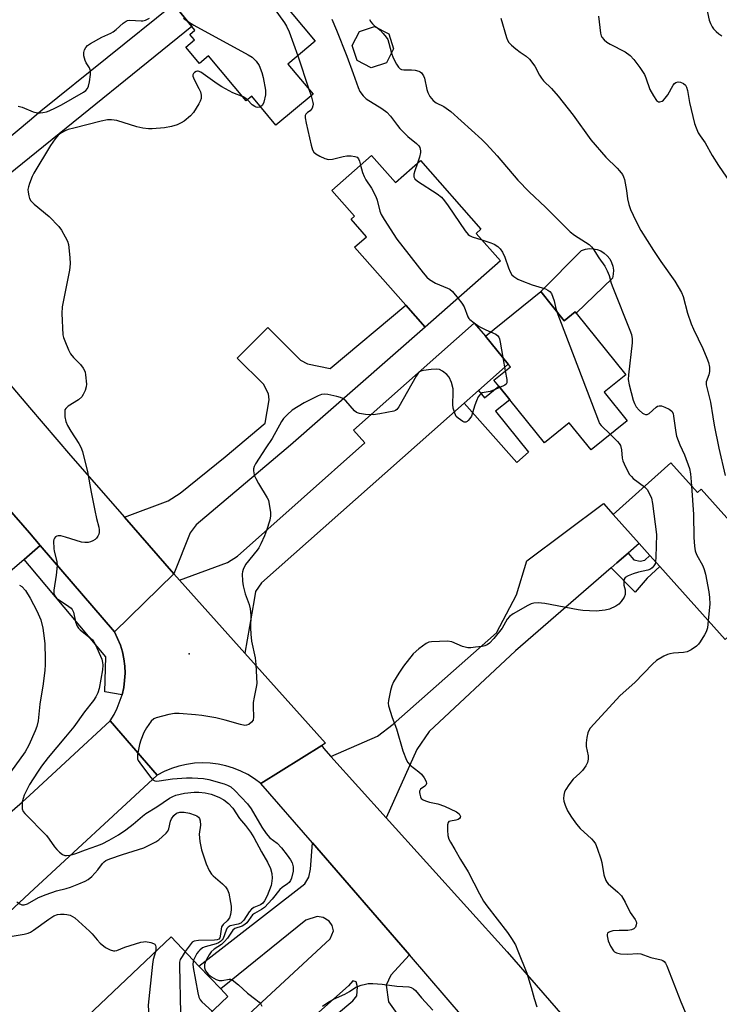
# Model space of a CAD drawing. Units: inches. Extents: x 1279760 to 1285760, y 477453 to 481453.
# Drawn here: x 1280544 to 1280764, y 478395 to 478704 of the extents above; entities that cross this region are included whole.
import ezdxf

# ---------------------------------------------------------------- set-up
doc = ezdxf.new("R2010")
doc.units = ezdxf.units.IN
doc.header["$MEASUREMENT"] = 0
for name, color, linetype in [('BLDG-Footprint', 5, 'Continuous'), ('CULTRL-Pad', 6, 'Continuous'), ('ELEV-Spot Elevation', 7, 'Continuous'), ('TRANS-Driveway', 251, 'Continuous'), ('TRANS-Non Street Sidewalk', 7, 'Continuous'), ('TRANS-Road', 130, 'Continuous'), ('TRANS-Street Sidewalk', 7, 'Continuous'), ('Undefined', 1, 'Continuous')]:
    doc.layers.add(name, color=color, linetype=linetype)

msp = doc.modelspace()

# ---------------------------------------------------------------- linework, layer by layer
at = {"layer": 'BLDG-Footprint'}
for points, elevation in [([(1280609.44, 478726.29), (1280617.28, 478716.94), (1280619.05, 478718.42), (1280636.89, 478697.15), (1280628.29, 478689.94), (1280636.19, 478680.52), (1280624.55, 478670.75), (1280616.94, 478679.83), (1280615.25, 478678.41), (1280603.43, 478692.5), (1280600.6, 478690.12), (1280596.28, 478695.28), (1280598.95, 478697.52), (1280597.52, 478699.23), (1280599.14, 478700.59), (1280598.2, 478701.71), (1280592.36, 478708.68), (1280590.74, 478710.61)], 356.85), ([(1280659.22, 478690.3), (1280654.48, 478688.76), (1280650.05, 478691.02), (1280648.51, 478695.75), (1280650.77, 478700.19), (1280655.51, 478701.72), (1280659.94, 478699.46), (1280661.48, 478694.73)], 370), ([(1280654.56, 478661.23), (1280662.1, 478652.73), (1280669.89, 478659.63), (1280688.89, 478638.17), (1280687.36, 478636.82), (1280695.02, 478628.17), (1280671.42, 478607.37), (1280665.28, 478614.3), (1280649.22, 478632.44), (1280652.99, 478635.77), (1280648.11, 478641.27), (1280649.2, 478642.23), (1280642.13, 478650.22)], 356.03), ([(1280707.63, 478618.58), (1280715.05, 478609.41), (1280718.43, 478612.15), (1280718.73, 478611.78), (1280734.33, 478592.47), (1280727.52, 478586.97), (1280734.79, 478577.98), (1280723.5, 478568.86), (1280716.59, 478577.42), (1280708.81, 478571.12), (1280697.93, 478584.59), (1280694.48, 478588.85), (1280692.94, 478590.76), (1280698.12, 478594.95), (1280697.45, 478595.78), (1280690.33, 478604.6)], 354.41), ([(1280748.51, 478564.79), (1280756.82, 478555.53), (1280757.98, 478556.57), (1280784.79, 478526.67), (1280765.53, 478509.4), (1280745, 478532.3), (1280741.88, 478535.78), (1280738.55, 478539.5), (1280730.41, 478548.57)], 351.32), ([(1280609.51, 478397.35), (1280583.45, 478372.63), (1280576.7, 478379.75), (1280572.44, 478375.71), (1280561.37, 478387.37), (1280591.69, 478416.13), (1280600.4, 478406.95), (1280607.22, 478399.77)], 360.7)]:
    msp.add_lwpolyline(points, close=True, dxfattribs=dict(at, elevation=elevation))
at = {"layer": 'CULTRL-Pad'}
msp.add_lwpolyline([(1280730.13, 478622.81), (1280718.73, 478611.78), (1280718.43, 478612.15), (1280715.05, 478609.41), (1280707.63, 478618.58), (1280720.47, 478631.47), (1280721.66, 478631.86), (1280722.9, 478632.05), (1280724.15, 478632.01), (1280725.37, 478631.75), (1280726.53, 478631.29), (1280727.6, 478630.63), (1280728.53, 478629.8), (1280729.3, 478628.81), (1280729.89, 478627.71), (1280730.27, 478626.52), (1280730.44, 478625.28), (1280730.39, 478624.03)], close=True, dxfattribs=at)
at = {"layer": 'ELEV-Spot Elevation'}
msp.add_point((1280597.3, 478504.94, 356.72), dxfattribs=at)
at = {"layer": 'TRANS-Driveway'}
for points in [[(1280512.4, 478623.35), (1280499.39, 478638.99), (1280511.49, 478643.22), (1280523.32, 478652.28), (1280547.2, 478672.25), (1280550.79, 478675.25), (1280592.36, 478708.68), (1280598.2, 478701.71), (1280547.2, 478660.55), (1280533.45, 478649.46), (1280522.26, 478639.82), (1280518.89, 478635.66)], [(1280592.51, 478530.04), (1280576.99, 478547.76), (1280590.74, 478552.93), (1280594.47, 478555.3), (1280608.6, 478566.69), (1280621.21, 478577.28), (1280622.38, 478584.63), (1280622.27, 478586.5), (1280620.67, 478589.48), (1280612.42, 478597.7), (1280621.99, 478607.3), (1280632.3, 478597.04), (1280634.46, 478595.85), (1280641.62, 478594.42), (1280665.28, 478614.3), (1280671.42, 478607.37), (1280629.09, 478570.41), (1280599.49, 478545.33), (1280597.66, 478542.84)], [(1280688.16, 478587.56), (1280683.63, 478583.55), (1280620.07, 478527.2), (1280618.13, 478524.41), (1280617.71, 478521.81), (1280614.83, 478505.08), (1280594.28, 478528.06), (1280609.4, 478533.51), (1280612.53, 478535.59), (1280652.45, 478571.1), (1280648.94, 478575.05), (1280686.72, 478608.65), (1280690.33, 478604.6), (1280697.45, 478595.78)], [(1280735.11, 478536.52), (1280731.52, 478533.41), (1280729.73, 478531.86), (1280699.72, 478505.85), (1280672.63, 478480.57), (1280668.72, 478474.89), (1280659.12, 478453.48), (1280641.82, 478472.64), (1280656.41, 478479.07), (1280661.34, 478482.87), (1280693.75, 478511.46), (1280700.08, 478523.4), (1280703.29, 478534.03), (1280727.31, 478552.03), (1280730.41, 478548.57), (1280738.55, 478539.5)], [(1280550.61, 478538.86), (1280547.2, 478535.93), (1280545.52, 478534.48), (1280521.31, 478513.67), (1280510.82, 478525.7), (1280540.21, 478550.96), (1280547.2, 478542.83)]]:
    msp.add_lwpolyline(points, close=True, dxfattribs=at)
for points in [[(1280610.21, 478386.38), (1280641.55, 478415.44), (1280642.59, 478417.98), (1280642.2, 478419.62), (1280641.29, 478421.06), (1280639.36, 478422.2), (1280637.53, 478422.53), (1280633.94, 478421.33), (1280607.22, 478399.77), (1280600.4, 478406.95), (1280633.64, 478432.77), (1280634.88, 478434.81), (1280635.42, 478437.35), (1280636, 478445.56), (1280666.43, 478410.42), (1280660.63, 478404.11), (1280659.17, 478400.92), (1280659.84, 478395.75), (1280666.17, 478386.96)], [(1280639.05, 478388), (1280648.72, 478396.08), (1280649.96, 478397.59), (1280650.2, 478400.45), (1280649.7, 478401.99), (1280648.68, 478402.3), (1280647.34, 478400.78), (1280635.15, 478389.99)]]:
    msp.add_lwpolyline(points, dxfattribs=at)
at = {"layer": 'TRANS-Non Street Sidewalk'}
for points in [[(1280683.63, 478583.55), (1280688.16, 478587.56), (1280690.03, 478585.25), (1280694.48, 478588.85), (1280697.93, 478584.59), (1280693.47, 478580.99), (1280703.82, 478568.19), (1280700.1, 478564.9)], [(1280729.73, 478531.86), (1280731.52, 478533.41), (1280735.11, 478536.52), (1280736.83, 478534.42), (1280738.86, 478533.94), (1280740.29, 478534.3), (1280741.88, 478535.78), (1280745, 478532.3), (1280741.07, 478528.63), (1280737.29, 478524.27)]]:
    msp.add_lwpolyline(points, close=True, dxfattribs=at)
at = {"layer": 'TRANS-Road'}
for points in [[(1280499.39, 478638.99), (1280512.4, 478623.35), (1280525.01, 478608.24), (1280547.2, 478582.23), (1280560.13, 478567.08), (1280576.99, 478547.76), (1280592.51, 478530.04), (1280573.88, 478511.79), (1280550.61, 478538.86), (1280547.2, 478542.83), (1280540.21, 478550.96), (1280532.28, 478560.19), (1280518.49, 478576.55), (1280509.62, 478587.08), (1280500.96, 478597.35), (1280498.89, 478599.81), (1280472.04, 478631.67), (1280435.45, 478675.96), (1280456.32, 478691.87), (1280487.28, 478653.64)], [(1280594.28, 478528.06), (1280614.83, 478505.08), (1280640.13, 478476.89), (1280639, 478476.19), (1280619.81, 478464.25), (1280617.82, 478465.72), (1280615.71, 478467.02), (1280613.49, 478468.13), (1280611.19, 478469.04), (1280608.82, 478469.76), (1280606.4, 478470.27), (1280603.94, 478470.58), (1280601.47, 478470.67), (1280598.99, 478470.55), (1280596.54, 478470.23), (1280594.12, 478469.69), (1280591.76, 478468.95), (1280589.47, 478468), (1280587.26, 478466.88), (1280572.52, 478483.91), (1280573.74, 478485.82), (1280574.78, 478487.83), (1280576.34, 478492.07), (1280576.78, 478494.29), (1280577.08, 478496.53), (1280577.25, 478498.79), (1280577.1, 478501.04), (1280576.82, 478503.28), (1280576.41, 478505.51), (1280575.75, 478507.67), (1280573.88, 478511.79), (1280592.51, 478530.04)], [(1280641.82, 478472.64), (1280659.12, 478453.48), (1280697.1, 478411.39), (1280736.98, 478365.62), (1280716.78, 478352.32), (1280702.77, 478368.48), (1280683.76, 478390.42), (1280666.43, 478410.42), (1280636, 478445.56), (1280619.81, 478464.25), (1280639, 478476.19), (1280639.44, 478475.27)]]:
    msp.add_lwpolyline(points, close=True, dxfattribs=at)
msp.add_lwpolyline([(1280379.88, 478312.42), (1280436.28, 478362.4), (1280446.12, 478371.13), (1280473.53, 478395.42), (1280476.57, 478398.11), (1280484.1, 478404.79), (1280495.71, 478415.08), (1280502.14, 478420.78), (1280515.95, 478433.02), (1280528.13, 478443.81), (1280532.48, 478447.59), (1280535.24, 478449.99), (1280545.01, 478458.48), (1280547.2, 478460.5), (1280572.52, 478483.91), (1280587.26, 478466.88), (1280547.2, 478429.79), (1280525, 478409.23), (1280513.46, 478399.08), (1280501.53, 478388.57), (1280470.47, 478361.21), (1280457.35, 478349.65), (1280450.7, 478343.8), (1280401.22, 478299.01)], dxfattribs=at)
at = {"layer": 'TRANS-Street Sidewalk'}
msp.add_lwpolyline([(1280573.88, 478511.79), (1280575.75, 478507.67), (1280576.41, 478505.51), (1280576.82, 478503.28), (1280577.1, 478501.04), (1280577.25, 478498.79), (1280577.08, 478496.53), (1280576.78, 478494.29), (1280576.34, 478492.07), (1280570.81, 478492.98), (1280571.17, 478503.94), (1280547.2, 478532.47), (1280545.52, 478534.48), (1280547.2, 478535.93), (1280550.61, 478538.86)], close=True, dxfattribs=at)
at = {"layer": 'Undefined'}
for p, q in [((1280631.39, 478692.54, 356), (1280634.88, 478682.08, 356)), ((1280634.88, 478682.08, 356), (1280635.58, 478680, 356)), ((1280695.75, 478597.89, 356), (1280696.51, 478593.65, 356))]:
    msp.add_line(p, q, dxfattribs=at)
for points, elevation in [([(1280603.48, 478721.3), (1280604.96, 478720.74), (1280606.38, 478719.99), (1280613.82, 478715.21), (1280620.35, 478711.31), (1280621.17, 478710.7), (1280621.99, 478709.92), (1280623.46, 478708.12), (1280627.28, 478702.83), (1280627.92, 478701.84), (1280628.69, 478700.06), (1280631.39, 478692.54)], 356), ([(1280759.19, 478710), (1280760.49, 478703.7), (1280760.88, 478702.63), (1280761.41, 478701.66), (1280761.89, 478700.97), (1280762.66, 478700.14), (1280763.52, 478699.39), (1280764.43, 478698.82)], 346), ([(1280543.63, 478676.7), (1280544.91, 478676.44), (1280548.38, 478675), (1280549.73, 478674.6), (1280550.59, 478674.6), (1280551.45, 478674.71), (1280552.59, 478674.98), (1280553.38, 478675.27), (1280555.43, 478676.21), (1280557.22, 478677.17), (1280564.15, 478681.17), (1280564.87, 478681.65), (1280565.45, 478682.23), (1280565.77, 478682.96), (1280566.05, 478684.37), (1280566.36, 478686.69), (1280566.37, 478687.81), (1280566.05, 478688.71), (1280565, 478690.31), (1280564.64, 478691.06), (1280564.32, 478692.47), (1280564.27, 478693.61), (1280564.46, 478694.39), (1280564.86, 478695.09), (1280565.43, 478695.71), (1280566.35, 478696.39), (1280569.88, 478698.39), (1280572.75, 478699.65), (1280573.5, 478700.05), (1280574.42, 478700.78), (1280576.61, 478702.79), (1280577.53, 478703.39), (1280578.02, 478703.59), (1280578.67, 478703.71), (1280582.23, 478703.45), (1280582.76, 478703.49), (1280583.59, 478703.72), (1280584.92, 478704.31)], 358), ([(1280595.59, 478704.37), (1280596.77, 478703.42)], 358), ([(1280596.77, 478703.42), (1280598.76, 478702.12), (1280615.88, 478692.85), (1280617.12, 478692.05), (1280618.3, 478690.84), (1280619.28, 478689.45), (1280620.15, 478687.34), (1280620.56, 478685.67), (1280621.26, 478681.73), (1280621.23, 478680.3), (1280620.75, 478678.01), (1280620.3, 478677.04), (1280619.72, 478676.52)], 358), ([(1280642.09, 478703.98), (1280643.58, 478700.61), (1280646.79, 478692.39), (1280648.8, 478686.97), (1280650.32, 478682.6), (1280650.91, 478681.31), (1280651.89, 478679.98), (1280652.87, 478679.02), (1280657.75, 478676.02), (1280659.37, 478674.84), (1280660.47, 478673.62), (1280662.66, 478670.61), (1280663.43, 478669.73), (1280665.95, 478667.23), (1280668.62, 478665.03), (1280669.39, 478664.23), (1280669.68, 478663.76), (1280669.86, 478663.24), (1280669.96, 478662.69), (1280669.96, 478662.14), (1280669.64, 478660.77), (1280669, 478658.84)], 354), ([(1280653.91, 478703.96), (1280654.33, 478703.21), (1280654.87, 478702.52), (1280655.48, 478701.97), (1280656.57, 478701.18)], 352), ([(1280695.1, 478704.34), (1280696.95, 478698.23), (1280697.25, 478697.42), (1280697.68, 478696.69), (1280698.48, 478695.88), (1280699.82, 478694.76), (1280701.21, 478693.69), (1280703.1, 478692.44), (1280704.11, 478691.5), (1280705.78, 478689.26), (1280707.25, 478686.42), (1280707.84, 478685.51), (1280708.55, 478684.69), (1280711.04, 478682.26), (1280713.14, 478679.87), (1280717.79, 478673.88), (1280723.39, 478666.16), (1280728.03, 478660.68), (1280731.62, 478657.31), (1280732.41, 478656.44), (1280733.29, 478655.27), (1280733.67, 478654.51), (1280733.91, 478653.69), (1280734.51, 478650.28), (1280734.87, 478647.67), (1280735.33, 478645.83), (1280735.85, 478644.35), (1280737.46, 478640.7), (1280739.01, 478637.74), (1280743.01, 478631.43), (1280745.33, 478628.02), (1280749.72, 478621.84), (1280751.83, 478618.3), (1280752.39, 478616.97), (1280753.68, 478611.75), (1280754.85, 478608.41), (1280755.55, 478606.79), (1280758.47, 478600.69), (1280759.78, 478597.66), (1280760.31, 478596.27), (1280760.56, 478594.89), (1280760.58, 478593.51), (1280760.35, 478592.41), (1280759.6, 478590.28), (1280759.54, 478589.25), (1280760.95, 478583.83), (1280761.6, 478579.23), (1280762.07, 478576.67), (1280763.55, 478569.47), (1280765.52, 478560.87)], 350), ([(1280725.8, 478704.95), (1280726.42, 478699.64), (1280726.63, 478698.84), (1280726.87, 478698.36), (1280727.57, 478697.51), (1280728.42, 478696.78), (1280729.42, 478696.18), (1280734.09, 478693.77), (1280735.68, 478692.58), (1280736.91, 478691.41), (1280738.76, 478688.82), (1280740.16, 478686.64), (1280740.63, 478685.59), (1280741.86, 478682), (1280743.02, 478679.93), (1280743.99, 478678.52), (1280744.56, 478678.08), (1280745.03, 478678.04), (1280745.75, 478678.29), (1280746.18, 478678.59), (1280746.72, 478679.19), (1280747.51, 478680.33), (1280749.17, 478683.27), (1280749.67, 478683.89), (1280750.09, 478684.2), (1280750.78, 478684.39), (1280751.5, 478684.25), (1280752.44, 478683.82), (1280753.03, 478683.34), (1280753.42, 478682.67), (1280753.74, 478681.64), (1280754.3, 478677.85), (1280755.92, 478671.29), (1280756.38, 478669.93), (1280757.09, 478668.41), (1280757.65, 478667.45), (1280759.23, 478665.19), (1280761.44, 478661.29), (1280763.43, 478658.08), (1280769.43, 478649.47)], 348), ([(1280656.57, 478701.18), (1280657.22, 478700.61), (1280658.23, 478699.52), (1280659.16, 478698.37), (1280659.63, 478697.62), (1280660.01, 478696.53), (1280660.77, 478693.34)], 352), ([(1280660.77, 478693.34), (1280661.3, 478691.94), (1280662.36, 478689.9), (1280662.97, 478688.96), (1280663.52, 478688.46), (1280663.94, 478688.24), (1280664.65, 478688.09), (1280667.13, 478688.17), (1280668.27, 478688.05), (1280669.37, 478687.73), (1280669.86, 478687.48), (1280670.25, 478687.14), (1280670.87, 478686.28), (1280671.18, 478685.49), (1280671.88, 478681.98), (1280672.19, 478680.98), (1280672.84, 478679.81), (1280673.89, 478678.5), (1280674.82, 478677.82), (1280677.28, 478676.63), (1280679.41, 478675.07), (1280689.12, 478666.31), (1280690.59, 478664.85), (1280694, 478661.14), (1280700.45, 478653.55), (1280704.01, 478649.81), (1280709.12, 478645.02), (1280714.43, 478639.66), (1280716.84, 478637.32), (1280718.21, 478636.29), (1280722.8, 478633.3), (1280723.58, 478632.6), (1280724.11, 478631.94), (1280725.92, 478629.11), (1280727.72, 478626.56), (1280728.53, 478625.11), (1280729.11, 478623.59), (1280729.75, 478621.22), (1280730.23, 478619.84), (1280735.61, 478606.5), (1280736.08, 478605.12), (1280736.3, 478603.68), (1280736.31, 478602.5), (1280735.17, 478592.48), (1280735.09, 478591.01), (1280735.36, 478589.3), (1280736.65, 478584.49), (1280737.03, 478583.39), (1280737.61, 478582.4), (1280738.55, 478581.31), (1280739.6, 478580.42), (1280740.05, 478580.15), (1280740.54, 478580), (1280741.04, 478579.99), (1280741.71, 478580.26), (1280743.89, 478582.27), (1280744.32, 478582.57), (1280744.76, 478582.75), (1280745.53, 478582.71), (1280746.61, 478582.33), (1280747.94, 478581.7), (1280748.41, 478581.38), (1280748.79, 478580.99), (1280749.16, 478580.28), (1280749.36, 478579.47), (1280749.99, 478574.35), (1280750.25, 478573.23), (1280751.29, 478570.5), (1280752.81, 478567.36), (1280754.36, 478563.07), (1280754.64, 478561.4), (1280754.91, 478557.66)], 352), ([(1280614.23, 478679.61), (1280611, 478680.93), (1280607.59, 478682.76), (1280606.08, 478683.72), (1280600.94, 478687.35), (1280600.2, 478687.66), (1280599.96, 478687.68), (1280599.49, 478687.57), (1280599.05, 478687.3), (1280598.7, 478686.95), (1280598.49, 478686.54), (1280598.5, 478686.09), (1280598.88, 478685.1), (1280600.39, 478682.31), (1280600.87, 478681.26), (1280601.09, 478680.17), (1280601.05, 478679.08), (1280600.77, 478678.28), (1280600.37, 478677.5), (1280598.67, 478674.74), (1280597.72, 478673.69), (1280595.78, 478672.04), (1280594.83, 478671.48), (1280593.58, 478670.91), (1280591.75, 478670.3), (1280589.54, 478669.96), (1280585.75, 478669.62), (1280584.58, 478669.58), (1280582.82, 478669.81), (1280580.87, 478670.28), (1280574.68, 478672.28), (1280572.92, 478672.47), (1280571.75, 478672.45), (1280569.73, 478672.04), (1280561.11, 478669.86), (1280559.39, 478669.4), (1280558.58, 478669.09), (1280557.09, 478668.27), (1280556.19, 478667.6), (1280555.28, 478666.53), (1280553.83, 478664.42), (1280548.54, 478655.72), (1280548.06, 478654.67), (1280547.25, 478652.5), (1280546.9, 478651.4), (1280546.74, 478650.57), (1280546.77, 478649.71), (1280546.98, 478648.57), (1280547.23, 478647.74), (1280547.63, 478647.01), (1280548.64, 478646), (1280553.37, 478642.15), (1280556.39, 478638.97), (1280557.27, 478637.8), (1280558.45, 478635.72), (1280559.12, 478634.39), (1280559.46, 478633.29), (1280559.92, 478629.28), (1280560.02, 478627.27), (1280559.73, 478625.26), (1280557.47, 478613.73), (1280557.42, 478611.7), (1280557.72, 478605.01), (1280557.89, 478604.16), (1280558.27, 478603.05), (1280559.42, 478600.3), (1280560.09, 478598.99), (1280561.01, 478597.83), (1280563.19, 478595.66), (1280564.04, 478594.52), (1280564.46, 478593.79), (1280564.66, 478593.26), (1280564.84, 478592.42), (1280565.08, 478589.5), (1280564.99, 478588.64), (1280564.65, 478587.54), (1280564.06, 478586.22), (1280563.6, 478585.51), (1280562.55, 478584.64), (1280559.39, 478582.61), (1280558.59, 478581.87), (1280558.36, 478581.42), (1280558.27, 478580.91), (1280558.31, 478579.22), (1280558.59, 478577.82), (1280559.19, 478576.49), (1280560.19, 478574.71), (1280562.73, 478570.9), (1280563.34, 478569.69), (1280563.83, 478568.39), (1280565.47, 478561.96), (1280566.57, 478555.66), (1280567.71, 478549.9), (1280568.26, 478547.32), (1280568.99, 478544.66), (1280569.11, 478543.83), (1280569.09, 478542.99), (1280568.99, 478542.47), (1280568.69, 478541.78), (1280568.25, 478541.17), (1280567.84, 478540.82), (1280567.13, 478540.4), (1280566.37, 478540.05), (1280565.59, 478539.82), (1280564.57, 478539.78), (1280563.53, 478539.94), (1280558.53, 478541.54), (1280557.08, 478541.88), (1280556.27, 478541.91), (1280555.78, 478541.8), (1280555.36, 478541.57), (1280555.04, 478541.24), (1280554.86, 478540.79), (1280554.79, 478540.27), (1280554.85, 478537.99), (1280554.98, 478537.16), (1280555.76, 478533.89), (1280555.89, 478532.57), (1280555.63, 478529.54), (1280554.91, 478524.9), (1280554.91, 478523.78), (1280555.15, 478523.09), (1280555.69, 478522.41), (1280556.61, 478521.69), (1280559.59, 478519.73), (1280560.26, 478519.18), (1280560.59, 478518.79), (1280561.02, 478517.96), (1280561.7, 478514.93), (1280562.2, 478513.57), (1280562.59, 478512.96), (1280563.12, 478512.4), (1280566.34, 478509.84), (1280566.94, 478509.28), (1280567.44, 478508.65), (1280567.91, 478507.73), (1280569.89, 478503.24), (1280570.17, 478502.21), (1280570.24, 478501.36), (1280570.1, 478499.89), (1280569.08, 478493.98), (1280568.68, 478492.62), (1280568.08, 478491.39), (1280567.33, 478490.23), (1280564.52, 478486.73), (1280561.11, 478482.04), (1280558.57, 478478.87), (1280553.06, 478472.33), (1280551.01, 478469.65), (1280549.71, 478467.77), (1280547.22, 478463.88), (1280545.57, 478460.56), (1280545.2, 478459.54), (1280544.95, 478458.49), (1280544.88, 478457.39), (1280544.95, 478456.32), (1280545.28, 478455.46), (1280545.79, 478454.78), (1280552.51, 478447.89), (1280553.41, 478446.76), (1280555.04, 478444.37), (1280555.78, 478443.48), (1280556.66, 478442.67), (1280557.59, 478441.96), (1280558.34, 478441.63), (1280558.88, 478441.59), (1280560.01, 478441.77), (1280561.73, 478442.25), (1280564.77, 478443.41), (1280568.4, 478444.61), (1280569.98, 478445.28), (1280572.23, 478446.41), (1280575.12, 478448.13), (1280577.42, 478449.67), (1280579.76, 478451.5), (1280582.64, 478453.99), (1280583.73, 478454.82), (1280587.16, 478456.91), (1280591.18, 478459.62), (1280592.2, 478460.18), (1280593.09, 478460.54), (1280595.83, 478461.16), (1280598.91, 478461.54), (1280600.33, 478461.54), (1280602.36, 478461.29), (1280604.28, 478460.85), (1280606.67, 478459.89), (1280608.17, 478459.08), (1280609.67, 478457.95), (1280610.98, 478456.53), (1280613.09, 478453.24), (1280615.01, 478451.04), (1280616.54, 478448.98), (1280617.59, 478447.31), (1280620.01, 478442.8), (1280621.95, 478439.58), (1280622.81, 478437.52), (1280623.24, 478435.93), (1280623.36, 478434.56), (1280623.18, 478432.8), (1280623.03, 478432.23), (1280621.81, 478429), (1280621.01, 478427.44), (1280620.41, 478426.69), (1280619.69, 478426.19), (1280617.59, 478425.27), (1280616.89, 478424.83), (1280616.15, 478423.98), (1280614.45, 478421.32), (1280613.59, 478420.44), (1280612.72, 478420.06), (1280610.23, 478419.51), (1280609.54, 478419.11), (1280609.19, 478418.71), (1280608.93, 478418.22), (1280608, 478415.6), (1280607.71, 478415.15), (1280607.18, 478414.63), (1280606.52, 478414.24), (1280605.78, 478413.95), (1280602.32, 478412.97), (1280601.56, 478412.61), (1280600.63, 478411.95), (1280600.23, 478411.55), (1280599.72, 478410.85), (1280598.68, 478408.76)], 358), ([(1280615.65, 478678.75), (1280615.16, 478679.13), (1280614.23, 478679.61)], 358), ([(1280619.72, 478676.52), (1280619.36, 478676.37), (1280618.86, 478676.31), (1280618.35, 478676.39), (1280617.9, 478676.58), (1280617.1, 478677.19), (1280615.65, 478678.75)], 358), ([(1280635.58, 478680), (1280636.18, 478677.92), (1280636.23, 478677.36), (1280636.16, 478676.82), (1280635.89, 478676.07), (1280635.62, 478675.64), (1280635.26, 478675.3), (1280634.42, 478674.78), (1280633.95, 478674.24), (1280633.77, 478673.8), (1280633.73, 478673.03), (1280634.02, 478671.39), (1280635.61, 478664.45), (1280636.03, 478663.03), (1280636.42, 478662.29), (1280637.04, 478661.75), (1280638.32, 478661.04), (1280639.93, 478660.28), (1280641.02, 478659.97), (1280642.34, 478660.1), (1280645.64, 478660.93), (1280646.77, 478661.13), (1280648.21, 478661.13), (1280649.34, 478660.96), (1280650.04, 478660.69), (1280650.5, 478660.24), (1280650.81, 478659.49), (1280651.12, 478658.18)], 356), ([(1280651.12, 478658.18), (1280651.72, 478655.91), (1280652.2, 478654.62), (1280652.77, 478653.64), (1280654.53, 478651.04), (1280655.92, 478648.4), (1280656.31, 478647.28), (1280657.2, 478643.8), (1280657.62, 478642.7), (1280658.49, 478641.19), (1280662.47, 478635.04), (1280670.74, 478624.42), (1280671.9, 478623.06), (1280672.76, 478622.36), (1280674.66, 478621.23), (1280678.38, 478619.65), (1280679.13, 478619.26), (1280679.98, 478618.53), (1280681.69, 478616.42)], 356), ([(1280669, 478658.84), (1280668.1, 478656.42), (1280667.79, 478655.35), (1280667.79, 478654.58), (1280668.13, 478653.9), (1280668.97, 478653.18), (1280675.15, 478649.2), (1280676.51, 478648.13), (1280677.42, 478647.05), (1280678.61, 478645.45), (1280683.94, 478637.57), (1280684.86, 478636.45), (1280685.31, 478636.12), (1280686.08, 478635.76), (1280689.19, 478634.75)], 354), ([(1280689.19, 478634.75), (1280691.95, 478633.88), (1280693.02, 478633.44), (1280694.15, 478632.7), (1280694.95, 478631.97), (1280695.67, 478630.95), (1280696.43, 478629.38), (1280697.49, 478626.04), (1280698.03, 478624.72), (1280698.62, 478623.79), (1280699.23, 478623.24), (1280700.43, 478622.49), (1280701.73, 478621.88), (1280704.99, 478620.69), (1280709.13, 478619.38), (1280709.89, 478619.04), (1280710.53, 478618.59), (1280711, 478617.91), (1280711.46, 478616.83), (1280711.82, 478615.69), (1280712.28, 478613.68), (1280712.75, 478612.25)], 354), ([(1280681.69, 478616.42), (1280682.85, 478614.93), (1280683.65, 478613.75), (1280684.78, 478610.65), (1280685.07, 478610.16), (1280685.42, 478609.75), (1280686.72, 478608.71), (1280688.37, 478607.63), (1280690.41, 478606.54), (1280691.92, 478605.89)], 356), ([(1280712.75, 478612.25), (1280725.74, 478577.99), (1280726.12, 478577.2), (1280726.63, 478576.49), (1280729.49, 478573.7)], 354), ([(1280691.92, 478605.89), (1280693.55, 478605.17), (1280694.18, 478604.7), (1280694.48, 478604.28), (1280694.69, 478603.77), (1280694.94, 478602.64), (1280695.75, 478597.89)], 356), ([(1280694.83, 478588.42), (1280691.79, 478587.23), (1280689.31, 478586.74), (1280688.87, 478586.51), (1280688.5, 478586.19), (1280688.04, 478585.56), (1280687.46, 478584.29), (1280686.97, 478582.95), (1280686.28, 478580.51), (1280685.9, 478579.47), (1280685.44, 478578.73), (1280684.91, 478578.09), (1280684.52, 478577.76), (1280684.1, 478577.58), (1280683.65, 478577.63), (1280683.17, 478577.83), (1280681.75, 478578.79), (1280681.15, 478579.4), (1280680.66, 478580.37), (1280680.18, 478581.98), (1280680.02, 478583.09), (1280680.2, 478586.87), (1280680.13, 478588.03), (1280679.6, 478590.03), (1280678.96, 478591.67), (1280678.23, 478592.53), (1280676.86, 478593.59), (1280675.85, 478594.08), (1280675.01, 478594.19), (1280673.22, 478594.09), (1280670.85, 478593.84), (1280670.04, 478593.62), (1280669.6, 478593.33), (1280669.23, 478592.93), (1280668.61, 478591.97), (1280663.17, 478582.43), (1280662.48, 478581.53), (1280662.04, 478581.22), (1280661.52, 478581.02), (1280657.16, 478580.17), (1280655.1, 478579.88), (1280652.7, 478579.98), (1280650.82, 478580.26), (1280649.85, 478580.66), (1280649.18, 478581.17), (1280646.45, 478584.3), (1280645.58, 478585.04), (1280644.81, 478585.37), (1280643.69, 478585.66), (1280640.81, 478586.24), (1280639.67, 478586.35), (1280638.85, 478586.22), (1280637.8, 478585.8), (1280633.37, 478583.65), (1280629.66, 478581.32), (1280628.14, 478579.98), (1280626.95, 478578.7), (1280626.27, 478577.75), (1280623.38, 478572.51), (1280621.4, 478569.55), (1280618.18, 478564.48), (1280617.77, 478563.71), (1280617.54, 478562.9), (1280617.52, 478562.37), (1280617.62, 478561.55), (1280617.86, 478560.73), (1280618.21, 478559.93), (1280619.06, 478558.38), (1280621.81, 478553.87), (1280622.17, 478553.08), (1280622.58, 478551.1), (1280622.83, 478549.37), (1280622.9, 478548.22), (1280622.67, 478546.83), (1280621.59, 478543.56), (1280620.99, 478541.94), (1280619.81, 478539.37), (1280619.16, 478538.12), (1280618.69, 478537.41), (1280615.05, 478532.9), (1280614.29, 478531.4), (1280614.04, 478530.62), (1280613.97, 478530.05), (1280614.03, 478527.72), (1280614.22, 478526.27), (1280614.95, 478523.75), (1280616.19, 478520.42), (1280616.5, 478519), (1280616.69, 478516.98), (1280616.52, 478513.1), (1280616.64, 478511.11), (1280616.92, 478508.87), (1280618.01, 478503.62), (1280618.27, 478501.56), (1280618.54, 478495.59), (1280618.39, 478494.43), (1280617.7, 478491.29), (1280617.45, 478489.66), (1280617.39, 478488.28), (1280617.53, 478485.14), (1280617.36, 478484.1), (1280616.91, 478483.46), (1280616.07, 478482.78), (1280615.36, 478482.47), (1280614.83, 478482.44), (1280613.43, 478482.71), (1280608.62, 478484.06), (1280605.72, 478484.79), (1280601.34, 478485.52), (1280599.28, 478485.77), (1280594.2, 478486.15), (1280592.71, 478486.17), (1280590.98, 478485.86), (1280586.98, 478484.84), (1280586.21, 478484.48), (1280585.43, 478483.74), (1280583.92, 478481.69), (1280583.1, 478480.2), (1280582.15, 478477.8), (1280581.74, 478476.43), (1280581.16, 478473.31), (1280581.1, 478472.48), (1280581.16, 478471.95), (1280581.36, 478471.44), (1280581.8, 478470.71), (1280585.17, 478466.2), (1280585.92, 478465.38), (1280586.6, 478465.03), (1280587.12, 478464.98), (1280587.94, 478465.04), (1280592.08, 478465.72), (1280596.53, 478465.95), (1280598.23, 478465.95), (1280601.82, 478465.75), (1280603.53, 478465.49), (1280608.32, 478464.1), (1280609.4, 478463.73), (1280610.35, 478463.21), (1280611.66, 478462.07), (1280615.61, 478457.88), (1280616.77, 478456.24), (1280620.09, 478450.57), (1280621.45, 478448.58), (1280622.69, 478447.18), (1280624.89, 478445.45), (1280626.25, 478444.03), (1280628.07, 478441.76), (1280629.08, 478440.31), (1280629.65, 478439.3), (1280629.98, 478438.12), (1280629.92, 478436.75), (1280629.4, 478434.53), (1280629.11, 478433.8), (1280628.73, 478433.19), (1280628.21, 478432.69), (1280626.48, 478431.61), (1280625.76, 478431), (1280623.34, 478427.9), (1280620.99, 478425.33), (1280620.07, 478424.66), (1280617.83, 478423.45), (1280617.25, 478422.98), (1280615.4, 478420.55), (1280614.83, 478419.95), (1280613.94, 478419.43), (1280611.7, 478418.7), (1280611.04, 478418.24), (1280610.56, 478417.61), (1280609.35, 478415.69), (1280608.46, 478414.64), (1280607.42, 478413.75), (1280605.14, 478412.23), (1280604.23, 478411.38), (1280603.6, 478410.47), (1280602.79, 478409.02), (1280602.35, 478408.11), (1280602.14, 478407.4), (1280602.14, 478406.41), (1280602.45, 478405.46), (1280603.25, 478404.43), (1280604.32, 478403.56), (1280605.76, 478402.69), (1280606.76, 478402.38), (1280607.71, 478402.41), (1280609.85, 478402.88), (1280610.34, 478402.81), (1280610.81, 478402.6), (1280612.83, 478401.09), (1280615.63, 478398.43), (1280618.26, 478396.49), (1280619.31, 478395.58), (1280619.85, 478395.01), (1280620.18, 478394.39)], 356), ([(1280696.51, 478593.65), (1280696.99, 478590.93), (1280696.97, 478589.88), (1280696.75, 478589.47), (1280696.37, 478589.16), (1280694.83, 478588.42)], 356), ([(1280729.49, 478573.7), (1280731.77, 478571.52), (1280732.29, 478570.9), (1280732.69, 478570.26), (1280733.03, 478568.88), (1280733.24, 478566.25), (1280733.41, 478565.41), (1280734.25, 478563.53), (1280735.55, 478561.19), (1280736.08, 478560.51), (1280736.69, 478559.92), (1280740.16, 478557.3)], 354), ([(1280754.91, 478557.66), (1280755.63, 478548.6), (1280755.73, 478541.35), (1280755.94, 478538.7), (1280756.16, 478537.23), (1280756.48, 478536.11), (1280758.5, 478532.5), (1280758.98, 478531.33), (1280759.32, 478529.89), (1280760.36, 478524.31), (1280760.61, 478522.54), (1280760.66, 478520.45), (1280760.22, 478515.32)], 352), ([(1280740.16, 478557.3), (1280741.02, 478556.46), (1280741.62, 478555.53), (1280742.37, 478553.72), (1280742.76, 478552.03), (1280743.94, 478542.36), (1280743.78, 478535.19), (1280743.67, 478533.78)], 354), ([(1280743.67, 478533.78), (1280743.51, 478533.17), (1280743.15, 478532.5), (1280742.65, 478531.91), (1280742.05, 478531.43), (1280741.26, 478531.12), (1280738.35, 478530.5), (1280736.69, 478530), (1280735.08, 478529.42), (1280734.18, 478528.89), (1280733.82, 478528.28), (1280733.7, 478527.51), (1280733.77, 478526.4), (1280734.1, 478525), (1280734.19, 478524.22), (1280734.11, 478523.48), (1280733.8, 478522.72), (1280732.9, 478521.29), (1280732.16, 478520.46), (1280731.24, 478519.85), (1280729.2, 478518.9), (1280727.86, 478518.56), (1280725.08, 478518.32), (1280720.87, 478518.45), (1280719.42, 478518.66), (1280708.89, 478520.74), (1280706.89, 478520.88), (1280705.5, 478520.81), (1280704.69, 478520.57), (1280703.64, 478520.05), (1280699.02, 478517.41), (1280697.83, 478516.6), (1280697.12, 478515.73), (1280695.55, 478512.97), (1280692.92, 478509.76), (1280691.52, 478508.24), (1280690.84, 478507.76), (1280690.1, 478507.42), (1280689.24, 478507.21), (1280687.17, 478506.94), (1280685.68, 478506.81), (1280684.8, 478506.83), (1280683.11, 478507.2), (1280679.7, 478508.67), (1280678.43, 478508.86), (1280673.36, 478508.67), (1280672.5, 478508.52), (1280671.72, 478508.19), (1280669.37, 478506.44), (1280667.61, 478504.88), (1280664.55, 478501), (1280663.08, 478498.85), (1280661.47, 478496.12), (1280660.87, 478494.81), (1280660.51, 478493.41), (1280659.88, 478490.27), (1280659.8, 478489.42), (1280659.87, 478488.57), (1280660.98, 478484.94), (1280662.39, 478481.35), (1280664.38, 478474.5), (1280665.48, 478471.56), (1280665.9, 478470.84), (1280666.66, 478470.02), (1280669.39, 478467.92), (1280670.24, 478467.16), (1280671.08, 478466.03), (1280671.71, 478464.85), (1280671.81, 478464.17), (1280671.59, 478463.69), (1280671.27, 478463.38), (1280669.97, 478462.44), (1280669.68, 478462.07), (1280669.6, 478461.85), (1280669.58, 478461.35), (1280669.66, 478460.82), (1280669.91, 478460.03), (1280670.17, 478459.56), (1280670.73, 478459.06), (1280671.45, 478458.75), (1280672.78, 478458.37), (1280675.38, 478457.85), (1280677.44, 478457.07), (1280681.18, 478455.29), (1280682.02, 478454.65), (1280682.4, 478454.11), (1280682.45, 478453.93), (1280682.37, 478453.55), (1280682.13, 478453.19), (1280681.76, 478452.91), (1280680.98, 478452.68), (1280679.3, 478452.43), (1280678.85, 478452.27), (1280678.56, 478451.96), (1280678.39, 478451.27), (1280678.39, 478449.6), (1280678.52, 478447.89), (1280678.78, 478446.8), (1280679.29, 478445.78), (1280680.69, 478443.55), (1280682.43, 478440.41), (1280684.86, 478436.47), (1280688.4, 478429.55), (1280689.67, 478427.25), (1280690.7, 478425.84), (1280697.21, 478417.51), (1280698.5, 478415.6), (1280699.68, 478413.62), (1280700.5, 478411.75), (1280703.31, 478404.66), (1280704.69, 478400.25), (1280705.54, 478396.78), (1280706.44, 478394.1)], 354), ([(1280544.09, 478526.49), (1280544.78, 478525.98), (1280545.96, 478524.78), (1280547.46, 478522.4), (1280549.56, 478518.41), (1280550.76, 478515.54), (1280551.44, 478512.97), (1280551.87, 478509.82), (1280552, 478508.07), (1280552.1, 478503.29), (1280552.12, 478501.49), (1280552.02, 478499.75), (1280551.55, 478495.49), (1280550.49, 478489.14), (1280549.93, 478483.88), (1280549.54, 478482.1), (1280548.99, 478480.72), (1280546.97, 478476.23), (1280545.86, 478474.12), (1280539.94, 478465.86)], 360), ([(1280760.22, 478515.32), (1280759.95, 478513.02), (1280759.61, 478511.84), (1280759.06, 478510.83), (1280757.67, 478508.62), (1280757.16, 478507.92), (1280756.57, 478507.3), (1280754.87, 478506.17), (1280753.57, 478505.53), (1280752.49, 478505.31), (1280749.33, 478505.14), (1280748.21, 478504.95), (1280747.39, 478504.65), (1280746.32, 478504.14), (1280744.02, 478502.8), (1280742.7, 478501.61), (1280737.18, 478495.95), (1280732.58, 478491.78), (1280723.18, 478481.59), (1280722.71, 478480.88), (1280722.43, 478480.09), (1280722.15, 478478.69), (1280721.92, 478476.98), (1280721.94, 478475.86), (1280722.58, 478472.9), (1280722.54, 478471.83), (1280722.29, 478470.79), (1280721.76, 478469.77), (1280720.74, 478468.34), (1280719.96, 478467.49), (1280717.87, 478465.53), (1280716.45, 478463.77), (1280715.48, 478462.38), (1280715.14, 478461.64), (1280714.9, 478460.6), (1280714.81, 478459.52), (1280714.87, 478458.72), (1280715.28, 478457.41), (1280716.05, 478455.63), (1280717.31, 478453.62), (1280718.82, 478451.42), (1280719.98, 478450.14), (1280723.53, 478446.83), (1280724.3, 478445.97), (1280724.8, 478445.28), (1280725.4, 478443.95), (1280726.53, 478440.59), (1280726.8, 478439.47), (1280727.45, 478435.58), (1280728.09, 478433.76), (1280728.36, 478433.29), (1280728.82, 478432.75), (1280731.84, 478430.17), (1280733.01, 478428.94), (1280734.19, 478426.99), (1280735.74, 478423.76), (1280737.27, 478421.51), (1280737.57, 478420.89), (1280737.65, 478420.38), (1280737.62, 478419.86), (1280737.36, 478419.15), (1280736.85, 478418.65), (1280736.18, 478418.3), (1280734.99, 478418.1), (1280732.28, 478418.15), (1280730.29, 478418.02), (1280729.3, 478417.73), (1280728.91, 478417.5), (1280728.6, 478417.21), (1280728.45, 478416.84), (1280728.45, 478416.38), (1280728.85, 478414.82), (1280729.52, 478413.23), (1280730.47, 478411.75), (1280730.83, 478411.4), (1280731.39, 478411.07), (1280732.7, 478410.79), (1280734.94, 478410.7), (1280738, 478410.88), (1280739.07, 478410.75), (1280739.86, 478410.51), (1280742.21, 478409.58), (1280745.47, 478408.86), (1280745.96, 478408.66), (1280746.36, 478408.4), (1280746.85, 478407.8), (1280747.23, 478407.04), (1280751.61, 478395.67), (1280753.12, 478392.26)], 352), ([(1280543.29, 478427.14), (1280544.16, 478426.45), (1280544.86, 478426.16), (1280545.57, 478426.16), (1280546.61, 478426.51), (1280550.01, 478428.4), (1280552.41, 478429.39), (1280555.66, 478430.57), (1280558.72, 478431.32), (1280560.05, 478431.73), (1280562.71, 478432.69), (1280564.73, 478433.54), (1280565.68, 478434.07), (1280566.74, 478434.99), (1280568.66, 478437.09), (1280570.14, 478439.16), (1280570.61, 478439.62), (1280571.2, 478440.01), (1280572.42, 478440.55), (1280576.39, 478441.92), (1280583.06, 478444.04), (1280584.61, 478444.74), (1280586.86, 478445.94), (1280587.79, 478446.58), (1280588.88, 478447.49), (1280590.11, 478448.64), (1280590.64, 478449.26), (1280590.98, 478449.98), (1280591.51, 478452.4), (1280591.79, 478453.15), (1280592.51, 478454.21), (1280593.34, 478454.87), (1280594.38, 478455.2), (1280595.76, 478455.21), (1280597.42, 478454.93), (1280599.25, 478454.31), (1280599.73, 478454.06), (1280600.28, 478453.62), (1280600.55, 478453.26), (1280600.79, 478452.53), (1280600.86, 478451.15), (1280600.48, 478448.36), (1280600.69, 478446.01), (1280601.17, 478443.39), (1280602.63, 478439), (1280603.57, 478436.97), (1280604.3, 478435.81), (1280604.89, 478435.2), (1280607.74, 478432.77), (1280608.72, 478431.76), (1280609.36, 478430.87), (1280609.75, 478429.79), (1280610.33, 478426.89), (1280610.5, 478425.72), (1280610.48, 478424.56), (1280610.28, 478423.12), (1280609.94, 478422.05), (1280609.29, 478421.18), (1280608, 478420.01), (1280607.51, 478419.26), (1280607.33, 478418.56), (1280607.08, 478416.32), (1280606.94, 478415.84), (1280606.65, 478415.43), (1280606.11, 478415.16), (1280605.3, 478415.04), (1280600.26, 478414.99), (1280598.91, 478414.78), (1280598.3, 478414.43), (1280597.91, 478414.04), (1280596.09, 478411.49)], 360), ([(1280541.74, 478416.3), (1280545.5, 478416.96), (1280546.8, 478417.29), (1280547.53, 478417.57), (1280548.52, 478418.17), (1280553.24, 478421.69), (1280554.84, 478422.71), (1280556.06, 478423.13), (1280556.92, 478423.23), (1280558.07, 478423.24), (1280558.93, 478423.17), (1280559.98, 478422.88), (1280560.73, 478422.54), (1280561.45, 478422.04), (1280566.09, 478417.88), (1280566.86, 478417.04), (1280568.42, 478415.12), (1280569.39, 478414.1), (1280571.12, 478412.78), (1280572.55, 478412.03), (1280573.53, 478411.73), (1280574.05, 478411.71), (1280574.58, 478411.81), (1280577.13, 478412.88), (1280578.8, 478413.44), (1280582.19, 478414.43), (1280583.04, 478414.59), (1280583.61, 478414.61), (1280585.31, 478414.29), (1280586.09, 478414.02), (1280586.51, 478413.77), (1280586.77, 478413.41), (1280586.88, 478412.93), (1280586.86, 478412.12), (1280586.73, 478411.42)], 362), ([(1280586.73, 478411.42), (1280586.06, 478409), (1280585.78, 478407.55), (1280584.43, 478394.64), (1280584.53, 478392.9), (1280585.37, 478385.96), (1280585.58, 478383.71), (1280585.56, 478381.99), (1280585.27, 478378.18), (1280585.23, 478376.75), (1280585.41, 478375.99), (1280585.69, 478375.59), (1280586.16, 478375.2)], 362), ([(1280596.09, 478411.49), (1280595.09, 478409.99), (1280594.55, 478409), (1280594.34, 478408.18), (1280594.29, 478407.01), (1280594.58, 478392.15), (1280595.2, 478387.48), (1280596.02, 478384.55)], 360), ([(1280598.68, 478408.76), (1280598.43, 478407.65), (1280598.53, 478406.5), (1280600.03, 478398.57), (1280600.38, 478397.15), (1280600.75, 478396.39), (1280601.29, 478395.75), (1280604.6, 478392.69)], 358), ([(1280639.21, 478394.4), (1280640.87, 478395.51), (1280642.63, 478396.56), (1280646.18, 478398.14), (1280647.68, 478399.01), (1280649.67, 478400.31), (1280651.27, 478400.93), (1280652.66, 478401.31), (1280653.51, 478401.43), (1280654.98, 478401.45), (1280657.92, 478401.31), (1280662.44, 478400.68), (1280666.24, 478400.4), (1280667, 478400.21), (1280667.72, 478399.81), (1280668.33, 478399.23), (1280670.2, 478396.99), (1280673.75, 478393.15)], 356)]:
    msp.add_lwpolyline(points, dxfattribs=dict(at, elevation=elevation))

doc.saveas('drawing.dxf')
